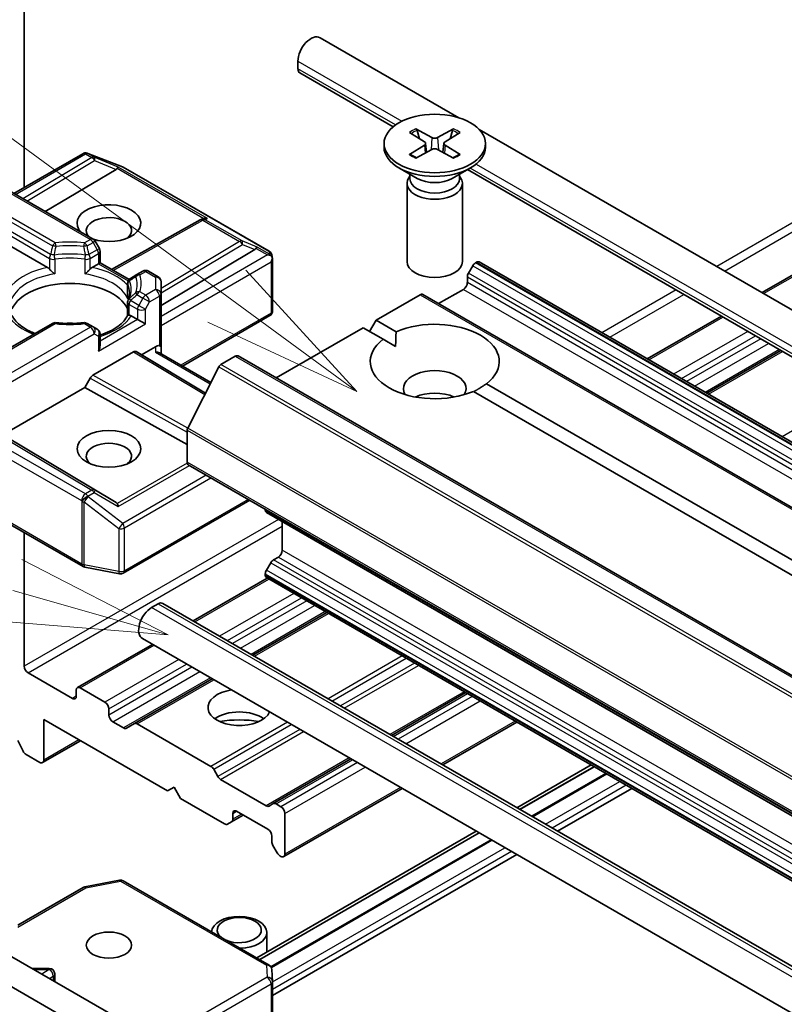
# Model space of a CAD drawing. Units: millimetres. Extents: x 0 to 6577, y 0 to 1264.
# Drawn here: x 712 to 742, y 236 to 274 of the extents above; entities that cross this region are included whole.
import ezdxf

# ---------------------------------------------------------------- set-up
doc = ezdxf.new("R2010")
doc.units = ezdxf.units.MM
for name, color, linetype, lineweight in [('Symbol (TK)', 100, 'Continuous', 18), ('Visible (ISO)', 7, 'Continuous', 35), ('Visible Narrow (ISO)', 7, 'Continuous', 25)]:
    doc.layers.add(name, color=color, linetype=linetype, lineweight=lineweight)
doc.styles.add('Note Text (TK2)', font='MS PGothic.ttf')

# ---------------------------------------------------------------- blocks, each defined once
blk = doc.blocks.new('バルーン11')
at = {"layer": 'Symbol (TK)', "color": 100}
for p, q in [((302.617, 113.42), (293.479, 120.123)), ((304.633, 111.941), (302.913, 113.823)), ((302.617, 113.42), (304.633, 111.941)), ((302.321, 113.017), (304.633, 111.941))]:
    blk.add_line(p, q, dxfattribs=at)
at = {"layer": 'Symbol (TK)'}
blk.add_circle((291.069, 121.891), 3, dxfattribs=at)
at = {"layer": 'Symbol (TK)', "color": 7, "insert": (291.069, 121.885), "char_height": 2, "attachment_point": 5, "style": 'Note Text (TK2)'}
blk.add_mtext('3', dxfattribs=at)
blk = doc.blocks.new('バルーン12')
at = {"layer": 'Symbol (TK)', "color": 100}
for p, q in [((301.706, 108.17), (299.438, 109.335)), ((299.301, 108.854), (301.706, 108.17)), ((299.164, 108.374), (301.706, 108.17))]:
    blk.add_line(p, q, dxfattribs=at)

msp = doc.modelspace()

# ---------------------------------------------------------------- linework, layer by layer
at = {"layer": 'Visible (ISO)'}
for p, q in [((712.4398, 267.7684), (712.4398, 280.3517)), ((729.2888, 270.4689), (723.9086, 273.5751)), ((757.8844, 273.4185), (741.0321, 263.6888)), ((723.0464, 272.3733), (723.0464, 272.6649)), ((726.738, 270.1211), (723.1203, 272.2098)), ((727.6207, 270.0399), (728.2393, 269.7023)), ((727.7574, 269.6555), (727.6655, 269.98)), ((729.0787, 270.0399), (728.46, 269.7023)), ((729.0338, 269.98), (728.942, 269.6555)), ((779.7964, 241.3083), (730.0749, 270.015)), ((708.0579, 269.8318), (715.1105, 265.7599)), ((727.3674, 269.8937), (727.9522, 269.5365)), ((729.3319, 269.8937), (728.7471, 269.5365)), ((726.3854, 269.4728), (726.3854, 269.329)), ((727.3674, 269.0519), (727.9522, 269.4091)), ((727.6207, 268.9057), (728.2393, 269.2433)), ((727.9958, 269.4785), (728.0331, 269.1308)), ((729.0787, 268.9057), (728.46, 269.2433)), ((728.7035, 269.4785), (728.6662, 269.1308)), ((729.3319, 269.0519), (728.7471, 269.4091)), ((730.314, 269.4728), (730.314, 269.329)), ((712.0357, 267.5351), (714.7065, 269.0771)), ((714.8731, 269.0974), (714.8878, 269.0932)), ((714.9053, 269.0873), (716.2469, 268.5709)), ((716.0006, 268.4705), (713.2564, 266.8304)), ((716.2771, 268.5565), (721.9321, 265.2916)), ((727.6695, 268.1178), (726.9607, 268.527)), ((729.0298, 268.1178), (729.7386, 268.527)), ((777.2457, 240.9606), (729.6189, 268.4579)), ((727.3878, 268.2076), (727.3474, 268.146)), ((727.3878, 268.2805), (727.3878, 268.1062)), ((729.3116, 268.2805), (729.3116, 268.1062)), ((729.3116, 268.2076), (729.3519, 268.146)), ((727.2782, 267.9273), (727.2782, 264.8965)), ((729.4211, 267.9273), (729.4211, 264.8965)), ((715.8248, 264.5893), (719.2639, 266.5074)), ((719.272, 266.5117), (719.3474, 266.5496)), ((711.3286, 265.8297), (713.34, 264.6684)), ((715.3528, 265.3978), (715.189, 265.6815)), ((717.7431, 263.1914), (721.3797, 265.3649)), ((715.3815, 265.2906), (715.3815, 264.8453)), ((722.0344, 265.1515), (722.0642, 265.0146)), ((722.067, 264.9886), (722.067, 262.9826)), ((715.075, 264.6684), (715.3187, 264.8091)), ((715.3815, 264.8453), (715.3187, 264.8091)), ((715.3815, 264.8453), (716.503, 264.1978)), ((729.8205, 264.7322), (729.6567, 264.4485)), ((729.9277, 264.8453), (729.9659, 264.8674)), ((777.7859, 237.331), (730.0731, 264.878)), ((716.8097, 264.3868), (716.555, 264.2398)), ((717.0421, 264.521), (716.8097, 264.3868)), ((717.2564, 264.521), (717.6359, 264.3019)), ((729.6124, 264.08), (729.6124, 264.2992)), ((716.4478, 263.5309), (716.4478, 264.0542)), ((717.7431, 263.6356), (717.7431, 264.1163)), ((728.5012, 263.2635), (729.4608, 263.8176)), ((717.7431, 261.5943), (717.7431, 263.6356)), ((726.0768, 262.622), (727.7818, 263.6064)), ((783.4474, 231.5404), (727.889, 263.617)), ((716.4478, 263.3194), (716.4478, 262.7991)), ((716.5902, 262.7919), (716.8339, 262.6512)), ((718.5757, 260.8432), (721.9598, 262.797)), ((739.4556, 262.7787), (736.5824, 261.1198)), ((713.5369, 262.4973), (711.2842, 261.1967)), ((715.1105, 262.3631), (714.8782, 262.4973)), ((715.2743, 262.2686), (715.1105, 262.3631)), ((717.137, 262.4762), (716.8339, 262.6512)), ((722.2, 260.3837), (725.5717, 262.3304)), ((726.3475, 261.8825), (725.5717, 262.3304)), ((725.8243, 262.1846), (726.0768, 262.622)), ((726.0768, 262.622), (726.8526, 262.1741)), ((715.3815, 261.6376), (715.3815, 262.083)), ((716.9855, 261.2806), (717.5288, 261.5943)), ((717.7431, 261.3239), (717.7431, 261.5943)), ((726.8344, 261.6014), (726.3475, 261.8825)), ((715.1037, 260.4858), (716.6701, 261.3902)), ((716.7773, 261.4008), (716.9855, 261.2806)), ((719.468, 259.7969), (716.9855, 261.2806)), ((717.6803, 261.3602), (719.6771, 260.2073)), ((720.0632, 260.8997), (720.622, 261.2223)), ((776.2875, 229.1563), (720.7291, 261.2329)), ((741.766, 261.4448), (738.8928, 259.7859)), ((719.9856, 260.8129), (718.7766, 258.4397)), ((714.7884, 260.0121), (714.9965, 260.3727)), ((711.6064, 258.175), (714.7884, 260.0121)), ((718.7532, 257.8008), (714.7884, 260.0121)), ((730.3518, 260.1538), (777.3602, 233.0135)), ((776.8551, 232.7219), (729.8468, 259.8622)), ((716.0006, 255.5488), (711.6064, 258.175)), ((718.7532, 257.1107), (718.7532, 258.3515)), ((774.356, 224.9359), (718.7976, 257.0126)), ((716.2771, 252.8092), (721.1776, 255.6385)), ((711.3036, 255.0406), (714.7212, 253.0674)), ((721.7837, 255.2585), (721.7837, 255.2886)), ((721.8281, 255.1604), (777.3864, 223.0838)), ((722.4403, 253.6989), (722.4403, 254.807)), ((712.4398, 249.2081), (712.4398, 254.3846)), ((721.9918, 253.2138), (721.8281, 252.9301)), ((722.099, 253.3269), (722.2888, 253.4364)), ((714.7879, 253.0425), (716.1295, 252.7843)), ((721.7837, 252.7366), (721.7837, 252.7807)), ((721.8602, 252.6199), (718.987, 250.9611)), ((777.3864, 220.5618), (721.8281, 252.6385)), ((717.3794, 251.4768), (717.6319, 251.6226)), ((717.8105, 251.6403), (772.3588, 220.1469)), ((724.1705, 251.2861), (721.2973, 249.6272)), ((717.0223, 250.275), (771.5705, 218.7816)), ((717.4105, 250.0509), (714.5045, 248.3731)), ((714.3085, 247.9542), (712.5913, 248.9457)), ((719.7208, 248.717), (716.7138, 246.9809)), ((714.4601, 248.275), (714.4601, 248.0417)), ((715.5712, 247.8084), (714.6116, 248.3625)), ((729.5496, 248.1804), (726.6764, 246.5216)), ((715.7228, 247.3127), (715.7228, 247.546)), ((713.1974, 245.5631), (713.1974, 247.1377)), ((713.1974, 247.1377), (717.9956, 244.3675)), ((716.2913, 246.8095), (715.8743, 247.0503)), ((728.6585, 245.3773), (731.5316, 247.0361)), ((716.3985, 246.7989), (716.7138, 246.9809)), ((719.6754, 245.3223), (716.8209, 246.9703)), ((712.3943, 245.9147), (712.1872, 246.3212)), ((713.153, 245.465), (714.6238, 246.3142)), ((712.5107, 245.7845), (713.0459, 245.4756)), ((725.0999, 245.6114), (722.0929, 243.8753)), ((719.7825, 245.2092), (719.9463, 244.9255)), ((731.5316, 243.7184), (734.4048, 245.3773)), ((734.5246, 245.3081), (731.6514, 243.6493)), ((721.8219, 243.7913), (720.0534, 244.8124)), ((734.9792, 245.0457), (732.106, 243.3868)), ((734.9893, 245.0399), (732.1161, 243.381)), ((717.9956, 244.3675), (718.2481, 244.5133)), ((718.2481, 244.5133), (718.5007, 244.0759)), ((722.4969, 241.8199), (727.082, 244.4671)), ((733.1082, 242.8082), (735.9813, 244.4671)), ((718.5007, 244.0759), (720.2057, 243.0915)), ((720.6725, 243.5801), (721.8847, 242.8803)), ((721.9291, 243.7807), (722.0929, 243.8753)), ((722.2, 243.8647), (722.3898, 243.7551)), ((720.4766, 243.1754), (720.925, 243.4343)), ((720.521, 243.2735), (720.521, 243.4927)), ((722.5413, 241.918), (722.5413, 243.4927)), ((720.4766, 243.1754), (720.3128, 243.0809)), ((721.4489, 237.8971), (729.9551, 242.8082)), ((730.0749, 242.7391), (721.5686, 237.828)), ((730.5295, 242.4766), (722.002, 237.5533)), ((730.5396, 242.4708), (722.0075, 237.5448)), ((722.0362, 242.6178), (722.0362, 242.3987)), ((722.2444, 241.9657), (722.0806, 242.2494)), ((722.067, 236.4336), (731.5316, 241.898)), ((722.3515, 241.8526), (722.3898, 241.8305)), ((714.7879, 240.6497), (716.1295, 240.9079)), ((712.1872, 239.1619), (714.7212, 240.6249)), ((716.2771, 240.8831), (721.9321, 237.6182)), ((709.283, 239.4831), (764.5889, 207.5522)), ((708.2729, 238.8999), (763.5787, 206.969)), ((721.845, 238.1258), (721.845, 238.8853)), ((713.4103, 237.4887), (712.7375, 237.4887)), ((713.6246, 236.9765), (713.6246, 237.2744)), ((722.0389, 237.4454), (722.0666, 236.9842)), ((722.067, 236.9714), (722.067, 234.9654))]:
    msp.add_line(p, q, dxfattribs=at)
for centre, start, end in [((714.8136, 268.8915), 73.89789, 120), ((714.8284, 268.8873), 68.94828, 73.89789), ((716.17, 268.3709), 60, 68.94828), ((719.3683, 266.3202), 116.68879, 119.15004), ((715.0034, 265.5743), 30, 60), ((715.1672, 265.2906), 0, 30), ((721.825, 265.106), 12.27186, 60), ((716.6621, 264.0542), 120, 180), ((717.1492, 264.3354), 60, 120), ((717.5288, 264.1163), 0, 60), ((716.6621, 263.3194), 155.81979, 180), ((721.8527, 262.9826), 300, 0), ((713.644, 262.3117), 83.15253, 120), ((714.7711, 262.3117), 60, 96.84747), ((715.1672, 262.083), 0, 60), ((714.8284, 253.253), 240, 259.10661), ((716.17, 252.9948), 259.10661, 300), ((716.17, 240.6975), 60, 100.89339), ((714.8284, 240.4393), 100.89339, 120), ((713.4103, 237.2744), 0, 90), ((721.825, 237.4326), 3.43562, 60), ((721.8527, 236.9714), 0, 3.43562)]:
    msp.add_arc(centre, 0.2143, start, end, dxfattribs=at)
for centre, major_axis, ratio, start_param, end_param in [((723.5514, 272.9565), (0.3571, 0.6186), 0.5773503, 0, 2.3561945), ((723.2989, 272.5191), (-0.1786, -0.3093), 0.5773503, 5.4977871, 6.2831853), ((727.8355, 269.4728), (0.1606, 0), 0.5773503, 5.5259224, 7.0404483), ((728.3497, 269.7697), (0.1606, 0), 0.5773503, 3.955126, 5.4696519), ((728.8639, 269.4728), (-0.1606, 0), 0.5773503, 5.5259224, 7.0404483), ((728.3497, 269.329), (1.9643, 0), 0.5773503, 3.1415927, 6.2831853), ((728.3497, 269.1759), (-0.1606, 0), 0.5773503, 3.955126, 5.4696519), ((715.6441, 268.5092), (0.4103, 0.0293), 0.3026251, 5.7431201, 6.0602861), ((715.9942, 268.3655), (-0.0947, -0.1928), 0.1137262, 3.2758667, 3.9193678), ((728.3497, 267.9273), (1.0714, 0), 0.5773503, 2.7802255, 6.6445524), ((728.3497, 268.1062), (0.9619, 0), 0.5773503, 3.1415927, 6.2831853), ((728.3497, 268.5105), (-0.9619, 0), 0.5773503, 0.7853982, 2.3561945), ((715.7228, 266.3837), (1.2354, 0), 0.5773503, 4.1769864, 9.9601806), ((715.7228, 266.0921), (-0.8782, 0), 0.5773503, 2.5431851, 6.7717641), ((719.4043, 266.3383), (-0.1477, -0.2054), 0.8001954, 3.8652209, 4.1340538), ((719.4583, 266.3655), (-0.227, 0.0066), 0.9268026, 4.3271705, 4.9706716), ((721.0232, 265.4036), (0.4103, 0.0293), 0.3026251, 5.7431201, 6.0602861), ((721.3733, 265.2599), (-0.0947, -0.1928), 0.1137262, 3.2758667, 3.9193678), ((721.8679, 264.9743), (0.303, 0), 0.5773503, 1.1617261, 1.5707963), ((721.8516, 264.9837), (0.1582, -0.2167), 0.7530193, 1.7256359, 1.9600671), ((721.8527, 264.9655), (0.1515, 0.2624), 0.5773503, 4.712389, 5.2577076), ((721.8527, 264.9787), (-0.2136, -0.023), 0.7530193, 3.0608166, 3.3008961), ((728.3497, 264.8965), (1.0714, 0), 0.5773503, 3.1415927, 6.2831853), ((729.9277, 264.6703), (-0.1071, -0.1856), 0.5773503, 3.9269908, 4.712389), ((729.9659, 264.6924), (0.1071, 0.1856), 0.5773503, 0, 0.7853982), ((729.7639, 264.3867), (-0.1071, -0.1856), 0.5773503, 4.712389, 5.4977871), ((714.2075, 262.7095), (2.3214, 0), 0.5773503, 0.265163, 2.8764297), ((729.4608, 263.9926), (-0.1071, -0.1856), 0.5773503, 0.7853982, 2.3561945), ((727.7818, 263.4314), (0.1071, 0.1856), 0.5773503, 0, 0.7853982), ((714.2075, 261.8055), (1.2143, 0), 0.5773503, 1.40444, 1.7371527), ((728.3497, 261.0182), (2.5, 0), 0.5773503, 5.6411347, 8.4960322), ((715.1672, 261.5139), (-0.1515, -0.2624), 0.5773503, 1.5707963, 2.3561945), ((717.5288, 261.4194), (0.1903, 0.1903), 0.5176381, 0.3077399, 1.093138), ((717.5288, 261.5943), (0.2143, 0), 0.2391463, 0, 0.7853982), ((728.3497, 261.0182), (-2.5, 0), 0.5773503, 5.6411347, 8.4960322), ((716.6701, 261.2152), (-0.1072, -0.1856), 0.5773503, 3.1416673, 3.9271401), ((717.5288, 261.2002), (-0.198, -0.1143), 0.7174389, 3.5342917, 4.3196899), ((720.622, 261.0473), (0.1071, 0.1856), 0.5773503, 0, 0.7853982), ((720.0632, 260.7831), (-0.0714, -0.1237), 0.5773503, 3.9269908, 4.8030489), ((715.1037, 260.3108), (0.1072, 0.1856), 0.5773503, 0.7855474, 1.5710202), ((728.3497, 259.9684), (1.2143, 0), 0.5773503, 5.9439605, 9.7640027), ((728.3497, 259.0936), (-1.2143, 0), 0.5773503, 4.0406381, 5.3841399), ((718.8542, 258.4098), (-0.0714, -0.1237), 0.5773503, 4.8030489, 5.4977871), ((715.7228, 257.3439), (-0.8782, 0), 0.5773503, 2.5431851, 6.8815928), ((718.9047, 257.1981), (-0.1071, -0.1856), 0.5773503, 5.4977871, 6.2831853), ((715.6441, 255.51), (0.4103, -0.0293), 0.3026251, 0.2228992, 0.5400652), ((715.9942, 255.3039), (0.001, 0.2415), 0.4024987, 5.0848083, 5.7283094), ((721.9352, 255.346), (-0.1071, -0.1856), 0.5773503, 5.4977871, 6.2831853), ((722.2888, 253.6114), (-0.1071, -0.1856), 0.5773503, 0.7853982, 2.3561945), ((722.099, 253.1519), (-0.1071, -0.1856), 0.5773503, 3.9269908, 4.712389), ((721.9352, 252.8682), (-0.1071, -0.1856), 0.5773503, 4.712389, 5.4977871), ((721.9352, 252.8241), (-0.1071, -0.1856), 0.5773503, 5.4977871, 6.2831853), ((717.6319, 251.331), (0.1786, 0.3093), 0.5773503, 0, 0.7853982), ((717.3794, 250.8936), (-0.3571, -0.6186), 0.5773503, 3.9269908, 6.2831853), ((712.5913, 249.1207), (0.1071, -0.1856), 0.5773503, 3.9269908, 5.4977871), ((714.6116, 248.1875), (-0.1071, 0.1856), 0.5773503, 5.4977871, 7.0685835), ((720.7735, 247.6043), (1.2143, 0), 0.5773503, 1.8218394, 6.0321422), ((714.3085, 248.1292), (0.1071, -0.1856), 0.5773503, 5.4977871, 7.0685835), ((715.5712, 247.6335), (0.1071, -0.1856), 0.5773503, 0.7853982, 2.3561945), ((720.7735, 246.7295), (1.2143, 0), 0.5773503, 0.6737459, 2.4678467), ((715.8743, 247.2252), (0.1071, -0.1856), 0.5773503, 3.9269908, 5.4977871), ((720.7735, 245.6797), (-2.5, 0), 0.5773503, 4.4052971, 5.0194809), ((716.2913, 246.9844), (0.1071, -0.1856), 0.5773503, 5.4977871, 6.2831853), ((716.8209, 246.7953), (-0.1071, 0.1856), 0.5773503, 5.4977871, 6.2831853), ((712.5107, 245.9595), (-0.1071, 0.1856), 0.5773503, 1.4801364, 2.3561945), ((713.0459, 245.6506), (0.1071, -0.1856), 0.5773503, 5.4977871, 7.0685835), ((719.6754, 245.1473), (0.1071, -0.1856), 0.5773503, 1.5707963, 2.3561945), ((720.0534, 244.9874), (0.1071, -0.1856), 0.5773503, 4.712389, 5.4977871), ((720.6725, 243.4052), (-0.1071, 0.1856), 0.5773503, 5.4977871, 7.0685835), ((721.8219, 243.9663), (0.1071, -0.1856), 0.5773503, 5.4977871, 6.2831853), ((722.2, 243.6897), (-0.1071, 0.1856), 0.5773503, 5.4977871, 6.2831853), ((722.3898, 243.5801), (0.1071, -0.1856), 0.5773503, 0.7853982, 2.3561945), ((720.3695, 243.361), (0.1071, -0.1856), 0.5773503, 0, 0.7853982), ((720.2057, 243.2665), (0.1071, -0.1856), 0.5773503, 5.4977871, 6.2831853), ((721.8847, 242.7053), (-0.1071, 0.1856), 0.5773503, 3.9269908, 5.4977871), ((722.1877, 242.3112), (-0.1071, 0.1856), 0.5773503, 0.7853982, 1.5707963), ((722.3515, 242.0276), (-0.1071, 0.1856), 0.5773503, 1.5707963, 2.3561945), ((722.3898, 242.0055), (0.1071, -0.1856), 0.5773503, 5.4977871, 7.0685835), ((720.7735, 238.8853), (1.0714, 0), 0.5773503, 4.7447965, 9.3923705), ((720.7735, 238.9747), (-0.8523, 0), 0.5773503, 0.9396965, 6.9142852)]:
    msp.add_ellipse(centre, major_axis=major_axis, ratio=ratio, start_param=start_param, end_param=end_param, dxfattribs=at)
for centre, major_axis in [((728.3497, 269.4728), (-1.9643, 0)), ((715.7228, 257.6356), (-1.2354, 0)), ((715.7228, 238.3896), (0.8782, 0))]:
    msp.add_ellipse(centre, major_axis=major_axis, ratio=0.5773503, dxfattribs=at)
for points, knots in [([(727.6207, 270.0399), (727.6273, 270.0363), (727.6349, 270.0303), (727.6466, 270.0178), (727.6527, 270.0092), (727.6603, 269.9949), (727.6634, 269.9872), (727.6655, 269.98)], [0.015165368, 0.015165368, 0.015165368, 0.015165368, 0.018975309, 0.018975309, 0.022733454, 0.022733454, 0.025767724, 0.025767724, 0.025767724, 0.025767724]), ([(729.0338, 269.98), (729.0359, 269.9872), (729.039, 269.9949), (729.0466, 270.0092), (729.0528, 270.0178), (729.0644, 270.0303), (729.0721, 270.0363), (729.0787, 270.0399)], [0.034618354, 0.034618354, 0.034618354, 0.034618354, 0.037652624, 0.037652624, 0.04141077, 0.04141077, 0.045220711, 0.045220711, 0.045220711, 0.045220711]), ([(727.3674, 269.0519), (727.3736, 269.0557), (727.3811, 269.0584), (727.393, 269.0595), (727.3995, 269.0582), (727.4053, 269.0549), (727.4064, 269.0541), (727.4074, 269.0533)], [0.0151653677, 0.0151653677, 0.0151653677, 0.0151653677, 0.0189753085, 0.0189753085, 0.0227334537, 0.0227334537, 0.0235838506, 0.0235838506, 0.0235838506, 0.0235838506]), ([(727.6408, 268.9167), (727.6265, 268.9229), (727.6124, 268.9294), (727.5805, 268.9447), (727.5629, 268.9537), (727.5287, 268.9723), (727.5121, 268.9819), (727.4802, 269.0015), (727.4648, 269.0115), (727.4352, 269.0321), (727.421, 269.0426), (727.4074, 269.0533)], [6.14517036, 6.14517036, 6.14517036, 6.14517036, 6.19166629, 6.19166629, 6.25288333, 6.25288333, 6.31410037, 6.31410037, 6.37531741, 6.37531741, 6.43653445, 6.43653445, 6.43653445, 6.43653445]), ([(729.2919, 269.0533), (729.2783, 269.0426), (729.2642, 269.0321), (729.2346, 269.0115), (729.2192, 269.0015), (729.1872, 268.9819), (729.1707, 268.9723), (729.1365, 268.9537), (729.1188, 268.9447), (729.0869, 268.9294), (729.0729, 268.9229), (729.0585, 268.9167)], [4.55903983, 4.55903983, 4.55903983, 4.55903983, 4.62025688, 4.62025688, 4.68147392, 4.68147392, 4.74269096, 4.74269096, 4.803908, 4.803908, 4.85040393, 4.85040393, 4.85040393, 4.85040393]), ([(729.2919, 269.0533), (729.293, 269.0541), (729.294, 269.0549), (729.2998, 269.0582), (729.3063, 269.0595), (729.3182, 269.0584), (729.3257, 269.0557), (729.3319, 269.0519)], [0.0368022275, 0.0368022275, 0.0368022275, 0.0368022275, 0.0376526245, 0.0376526245, 0.0414107697, 0.0414107697, 0.0452207105, 0.0452207105, 0.0452207105, 0.0452207105]), ([(721.9884, 265.1348), (721.9921, 265.1317), (721.9957, 265.1286), (722.0146, 265.1108), (722.0307, 265.0905), (722.049, 265.0585), (722.0562, 265.0422), (722.0608, 265.0269)], [0.250886766, 0.250886766, 0.250886766, 0.250886766, 0.252877969, 0.252877969, 0.261958418, 0.261958418, 0.268388032, 0.268388032, 0.268388032, 0.268388032]), ([(713.34, 264.6684), (713.3614, 264.656), (713.3867, 264.6361), (713.4109, 264.6112), (713.4153, 264.6065), (713.4197, 264.6014)], [0.046570546, 0.046570546, 0.046570546, 0.046570546, 0.059268827, 0.059268827, 0.062007553, 0.062007553, 0.062007553, 0.062007553]), ([(713.4197, 264.6014), (713.4245, 264.596), (713.4294, 264.5906), (713.4569, 264.5609), (713.4827, 264.5353), (713.5474, 264.476), (713.5864, 264.4435), (713.6239, 264.4159), (713.6245, 264.4155), (713.625, 264.4151)], [0.073709419, 0.073709419, 0.073709419, 0.073709419, 0.076897284, 0.076897284, 0.091048315, 0.091048315, 0.109993893, 0.109993893, 0.110269957, 0.110269957, 0.110269957, 0.110269957]), ([(714.7901, 264.4151), (714.7906, 264.4155), (714.7911, 264.4159), (714.8287, 264.4435), (714.8677, 264.476), (714.9324, 264.5353), (714.9582, 264.5609), (714.9857, 264.5906), (714.9906, 264.596), (714.9954, 264.6014)], [-0.000337696, -0.000337696, -0.000337696, -0.000337696, 0, 0, 0.023175232, 0.023175232, 0.04048552, 0.04048552, 0.044385084, 0.044385084, 0.044385084, 0.044385084]), ([(714.9954, 264.6014), (714.9998, 264.6065), (715.0042, 264.6112), (715.0284, 264.6361), (715.0536, 264.656), (715.075, 264.6684)], [0.125076059, 0.125076059, 0.125076059, 0.125076059, 0.127814785, 0.127814785, 0.140513066, 0.140513066, 0.140513066, 0.140513066]), ([(716.4478, 263.5309), (716.4478, 263.5064), (716.45, 263.4813), (716.4544, 263.4556), (716.4545, 263.4549), (716.4547, 263.4541)], [0.1012443086, 0.1012443086, 0.1012443086, 0.1012443086, 0.109993893, 0.109993893, 0.1102699567, 0.1102699567, 0.1102699567, 0.1102699567]), ([(716.529, 263.6868), (716.529, 263.6683), (716.5282, 263.6498), (716.5249, 263.6128), (716.5225, 263.5943), (716.5159, 263.5572), (716.5118, 263.5385), (716.5019, 263.5012), (716.4961, 263.4825), (716.4827, 263.4449), (716.4751, 263.4261), (716.4666, 263.4072)], [0.78539816, 0.78539816, 0.78539816, 0.78539816, 0.83612785, 0.83612785, 0.88685753, 0.88685753, 0.93758722, 0.93758722, 0.9883169, 0.9883169, 1.03904659, 1.03904659, 1.03904659, 1.03904659]), ([(712.8601, 262.1065), (712.7882, 262.1348), (712.7193, 262.1652), (712.5404, 262.2536), (712.4375, 262.3154), (712.2572, 262.4466), (712.1797, 262.5159), (712.0524, 262.6577), (712.0025, 262.7299), (711.9659, 262.8016)], [2.95329724, 2.95329724, 2.95329724, 2.95329724, 3.06390445, 3.06390445, 3.25616639, 3.25616639, 3.44842834, 3.44842834, 3.64069029, 3.64069029, 3.64069029, 3.64069029]), ([(716.4491, 262.8016), (716.4126, 262.7299), (716.3627, 262.6577), (716.2353, 262.5159), (716.1579, 262.4466), (715.9775, 262.3154), (715.8747, 262.2536), (715.6475, 262.1413), (715.5232, 262.0909), (715.3877, 262.0466), (715.3846, 262.0456), (715.3815, 262.0446)], [1.07169869, 1.07169869, 1.07169869, 1.07169869, 1.26396064, 1.26396064, 1.45622259, 1.45622259, 1.64848453, 1.64848453, 1.84074648, 1.84074648, 1.84527463, 1.84527463, 1.84527463, 1.84527463]), ([(716.4491, 262.8016), (716.4505, 262.8044), (716.453, 262.8068), (716.4649, 262.8135), (716.4786, 262.8163), (716.5013, 262.817), (716.5058, 262.817), (716.5106, 262.8169)], [0.015501113, 0.015501113, 0.015501113, 0.015501113, 0.023175232, 0.023175232, 0.04048552, 0.04048552, 0.044385084, 0.044385084, 0.044385084, 0.044385084]), ([(716.5106, 262.8169), (716.515, 262.8168), (716.5194, 262.8165), (716.5436, 262.8134), (716.5689, 262.8042), (716.5902, 262.7919)], [0.125076059, 0.125076059, 0.125076059, 0.125076059, 0.127814785, 0.127814785, 0.140513066, 0.140513066, 0.140513066, 0.140513066]), ([(713.6696, 262.5244), (713.7402, 262.516), (713.8115, 262.5091), (713.9548, 262.4989), (714.0269, 262.4955), (714.1714, 262.4921), (714.2437, 262.4921), (714.3881, 262.4955), (714.4602, 262.4989), (714.6036, 262.5091), (714.6749, 262.516), (714.7455, 262.5244)], [3.72192429, 3.72192429, 3.72192429, 3.72192429, 3.8039509, 3.8039509, 3.88597751, 3.88597751, 3.96800412, 3.96800412, 4.05003073, 4.05003073, 4.13205734, 4.13205734, 4.13205734, 4.13205734])]:
    msp.add_open_spline(points, degree=3, knots=knots, dxfattribs=at)
for points in [[(726.8526, 262.1741), (726.8344, 261.8721), (726.8344, 261.6014)], [(729.8649, 259.8518), (730.0993, 259.9871), (730.3518, 260.1538)]]:
    msp.add_open_spline(points, degree=2, dxfattribs=at)
at = {"layer": 'Visible Narrow (ISO)'}
for p, q in [((756.1289, 274.4321), (739.2766, 264.7024)), ((739.5796, 264.5274), (756.4319, 274.2571)), ((741.0949, 263.6526), (757.9471, 273.3823)), ((723.0464, 272.6649), (727.0781, 270.3372)), ((726.828, 270.19), (723.0464, 272.3733)), ((707.9951, 269.7955), (715.0034, 265.7493)), ((728.2393, 269.7023), (728.2057, 269.225)), ((728.46, 269.7023), (728.4936, 269.225)), ((727.9522, 269.4091), (727.9753, 269.0992)), ((728.7471, 269.4091), (728.724, 269.0992)), ((712.0985, 267.4989), (714.8136, 269.0665)), ((715.0607, 268.9239), (712.3925, 267.3292)), ((712.5433, 267.2421), (715.1697, 268.8118)), ((714.8136, 269.0665), (715.0607, 268.9239)), ((714.9045, 269.084), (714.9193, 269.0797)), ((715.1516, 268.9413), (714.9045, 269.084)), ((714.9193, 269.0797), (716.2609, 268.5634)), ((716.0851, 268.5579), (715.1516, 268.9413)), ((715.1697, 268.8118), (716.0006, 268.4705)), ((716.0463, 268.5103), (719.4062, 266.5705)), ((719.5492, 266.5579), (716.0851, 268.5579)), ((716.2609, 268.5634), (721.9159, 265.2984)), ((777.3357, 241.0294), (729.7235, 268.5183)), ((729.9556, 268.6759), (777.5857, 241.1766)), ((713.644, 265.6151), (711.3914, 266.9157)), ((711.2842, 266.8026), (713.5369, 265.502)), ((715.8869, 264.5535), (719.3683, 266.4952)), ((719.3683, 266.4952), (720.7898, 265.6745)), ((719.4592, 266.5127), (719.5492, 266.5579)), ((720.8807, 265.692), (719.4592, 266.5127)), ((711.3286, 266.2238), (713.4197, 265.0165)), ((713.4641, 265.1658), (711.373, 266.3731)), ((715.0034, 265.7493), (714.7711, 265.6151)), ((714.8782, 265.502), (715.1105, 265.6362)), ((715.2743, 265.3525), (714.951, 265.1658)), ((715.189, 265.6815), (715.1105, 265.6362)), ((715.1105, 265.6362), (715.2743, 265.3525)), ((715.2743, 265.3525), (715.3528, 265.3978)), ((720.7898, 265.6745), (717.7431, 263.8536)), ((717.7431, 263.6764), (720.8988, 265.5624)), ((721.4642, 265.4523), (720.8807, 265.692)), ((720.8988, 265.5624), (721.3797, 265.3649)), ((721.4254, 265.4047), (721.8679, 265.1493)), ((721.9425, 265.1762), (721.4642, 265.4523)), ((713.4197, 265.0165), (713.4197, 264.6014)), ((713.625, 264.9842), (713.625, 264.4151)), ((714.7901, 264.9842), (714.7901, 264.4151)), ((714.9954, 265.0165), (715.3187, 265.2032)), ((714.9954, 264.6014), (714.9954, 265.0165)), ((715.3187, 265.2032), (715.3187, 264.8091)), ((721.8679, 265.1493), (717.7431, 262.7678)), ((721.9159, 265.2984), (721.9425, 265.1762)), ((715.3187, 264.8091), (716.4682, 264.1454)), ((717.7431, 262.4179), (722.0042, 264.8781)), ((722.0042, 264.8781), (722.0042, 262.8951)), ((729.8205, 264.7322), (777.7859, 237.0394)), ((777.7859, 237.2143), (729.9277, 264.8453)), ((729.9659, 264.8674), (777.7859, 237.2585)), ((716.9169, 264.3762), (717.1492, 264.5104)), ((717.1492, 264.5104), (717.5288, 264.2912)), ((717.5288, 264.2912), (717.5288, 263.8105)), ((729.6124, 264.2992), (777.7859, 236.4862)), ((777.7859, 236.6612), (729.6567, 264.4485)), ((716.4547, 263.4541), (716.4547, 264.0231)), ((717.5288, 263.8105), (717.1492, 263.5914)), ((729.4608, 263.8176), (777.7859, 235.9171)), ((777.7859, 236.2671), (729.6124, 264.08)), ((716.8097, 263.6124), (717.0421, 263.4783)), ((717.0421, 263.4783), (716.8783, 263.1946)), ((717.1492, 263.5914), (716.9169, 263.7255)), ((717.3008, 263.3289), (717.0421, 263.4783)), ((717.3008, 263.3289), (717.6803, 263.5481)), ((717.6803, 263.5481), (717.6803, 261.6306)), ((727.7818, 263.6064), (783.3402, 231.5297)), ((737.7001, 263.7922), (734.8269, 262.1334)), ((735.1299, 261.9584), (738.0031, 263.6172)), ((716.5106, 262.8169), (716.5106, 263.232)), ((716.5106, 263.232), (716.8339, 263.0453)), ((716.8783, 263.1946), (716.555, 263.3813)), ((716.8339, 263.0453), (716.8339, 262.6512)), ((716.8783, 263.1946), (717.137, 263.0453)), ((717.137, 263.0453), (717.3008, 263.3289)), ((717.137, 262.4762), (717.137, 263.0453)), ((722.0042, 262.8951), (718.5129, 260.8795)), ((736.6452, 261.0836), (739.5184, 262.7424)), ((715.0034, 262.3525), (708.0579, 258.3425)), ((711.3914, 261.1861), (713.644, 262.4866)), ((714.7711, 262.4866), (715.0034, 262.3525)), ((715.3187, 261.4264), (717.137, 262.4762)), ((716.8339, 262.6512), (715.3815, 261.8126)), ((707.9951, 257.9563), (715.1549, 262.09)), ((715.1549, 262.09), (715.3187, 261.9955)), ((715.3187, 261.9955), (715.3187, 261.4264)), ((740.478, 262.1884), (737.6048, 260.5295)), ((737.9079, 260.3546), (740.7811, 262.0134)), ((717.5288, 261.5943), (717.5288, 261.3752)), ((740.9831, 261.8968), (738.1099, 260.2379)), ((738.4129, 260.063), (741.2861, 261.7218)), ((716.6701, 261.3902), (719.4372, 259.7364)), ((719.4664, 259.7937), (716.7773, 261.4008)), ((717.5288, 261.3752), (719.6486, 260.1513)), ((720.622, 261.2223), (776.1804, 229.1457)), ((741.7032, 261.481), (738.83, 259.8222)), ((738.9555, 259.7497), (741.8287, 261.4085)), ((719.9856, 260.8129), (775.544, 228.7363)), ((775.6216, 228.823), (720.0632, 260.8997)), ((714.9965, 260.3727), (718.7532, 258.2774)), ((718.7757, 258.4378), (715.1037, 260.4858)), ((744.6831, 259.7605), (741.81, 258.1017)), ((714.8136, 255.8859), (710.8235, 258.1896)), ((711.1396, 258.3721), (715.0607, 256.0286)), ((715.1697, 256.0381), (711.2467, 258.3827)), ((718.7532, 258.3515), (774.3116, 226.2748)), ((774.335, 226.363), (718.7766, 258.4397)), ((710.672, 257.9272), (714.6621, 255.6235)), ((718.757, 257.074), (716.0463, 255.5089)), ((716.0851, 255.3914), (718.8453, 256.985)), ((774.3116, 225.034), (718.7532, 257.1107)), ((719.4935, 256.6108), (716.2609, 254.7444)), ((716.3215, 254.5694), (719.6754, 256.5058)), ((715.0607, 256.0286), (714.8136, 255.8859)), ((714.9045, 255.7984), (715.1516, 255.9411)), ((714.9193, 255.7772), (714.9045, 255.7984)), ((715.1516, 255.9411), (716.0851, 255.3914)), ((716.0006, 255.5488), (715.1697, 256.0381)), ((714.6621, 255.6235), (714.6768, 255.6022)), ((714.6768, 255.6022), (714.6768, 253.1655)), ((714.7606, 253.1356), (714.7606, 255.5723)), ((714.7606, 255.5723), (716.1022, 254.5396)), ((716.2609, 254.7444), (714.9193, 255.7772)), ((721.1148, 255.6747), (716.3215, 252.9073)), ((714.6768, 253.1655), (711.2592, 255.1387)), ((777.3421, 223.1819), (721.7837, 255.2585)), ((722.2888, 254.8945), (712.4398, 249.2081)), ((712.5913, 248.9457), (722.4403, 254.632)), ((716.1022, 254.5396), (716.1022, 252.8774)), ((716.3215, 252.9073), (716.3215, 254.5694)), ((777.9987, 221.6222), (722.4403, 253.6989)), ((716.1022, 252.8774), (714.7606, 253.1356)), ((721.9918, 253.2138), (777.5502, 221.1371)), ((777.6574, 221.2502), (722.099, 253.3269)), ((722.2888, 253.4364), (777.8471, 221.3598)), ((721.7837, 252.7807), (777.3421, 220.7041)), ((777.3421, 220.6599), (721.7837, 252.7366)), ((777.3864, 220.8534), (721.8281, 252.9301)), ((719.0498, 250.9249), (721.9229, 252.5837)), ((722.8826, 252.0296), (720.0094, 250.3708)), ((717.6319, 251.6226), (772.1802, 220.1292)), ((720.3124, 250.1958), (723.1856, 251.8547)), ((723.3877, 251.738), (720.5145, 250.0792)), ((771.9276, 219.9834), (717.3794, 251.4768)), ((720.8175, 249.9042), (723.6907, 251.5631)), ((724.1078, 251.3223), (721.2346, 249.6634)), ((721.3601, 249.591), (724.2333, 251.2498)), ((714.6116, 248.3625), (717.4732, 250.0147)), ((718.4329, 249.4606), (715.5712, 247.8084)), ((727.0877, 249.6018), (724.2145, 247.943)), ((724.3661, 247.8555), (727.2392, 249.5143)), ((727.5668, 249.3252), (724.6936, 247.6664)), ((715.7228, 247.546), (718.7359, 249.2856)), ((718.938, 249.169), (715.7228, 247.3127)), ((715.8743, 247.0503), (719.241, 248.994)), ((724.8451, 247.5789), (727.7183, 249.2377)), ((719.6581, 248.7533), (716.2913, 246.8095)), ((716.8209, 246.9703), (719.7836, 248.6808)), ((729.4868, 248.2167), (726.6136, 246.5578)), ((714.4601, 248.0417), (714.3085, 247.9542)), ((726.7392, 246.4854), (729.6124, 248.1442)), ((729.8021, 248.0346), (726.9289, 246.3758)), ((727.232, 246.2008), (730.1052, 247.8597)), ((722.638, 247.0328), (719.6754, 245.3223)), ((731.4689, 247.0723), (728.5957, 245.4135)), ((719.7825, 245.2092), (722.7895, 246.9453)), ((723.1171, 246.7562), (719.9463, 244.9255)), ((720.0534, 244.8124), (723.2686, 246.6687)), ((714.5611, 246.3504), (713.1974, 245.5631)), ((725.0371, 245.6476), (721.8219, 243.7913)), ((722.2, 243.8647), (725.1627, 245.5752)), ((725.3524, 245.4656), (722.3898, 243.7551)), ((722.5413, 243.4927), (725.6555, 245.2906)), ((731.6363, 243.658), (734.5094, 245.3169)), ((732.1413, 243.3664), (735.0145, 245.0253)), ((732.6464, 243.0748), (735.5196, 244.7337)), ((727.0192, 244.5033), (722.5413, 241.918)), ((735.7721, 244.5879), (732.8989, 242.929)), ((720.521, 243.4927), (720.6725, 243.5801)), ((720.8623, 243.4706), (720.521, 243.2735)), ((721.5535, 237.8368), (730.0597, 242.7478)), ((722.0195, 237.5226), (730.5648, 242.4562)), ((722.067, 236.9668), (731.0699, 242.1646)), ((731.3224, 242.0188), (722.067, 236.6752)), ((712.1872, 239.0894), (714.8284, 240.6143)), ((714.8284, 240.6143), (716.17, 240.8725)), ((716.17, 240.8725), (721.825, 237.6075)), ((713.4103, 237.4493), (713.4103, 237.4887)), ((721.825, 237.6075), (721.8527, 237.1463)), ((712.8056, 237.4493), (713.4103, 237.4493)), ((713.4103, 237.4493), (713.1212, 237.2671)), ((713.4177, 237.0959), (713.5683, 237.1908)), ((713.5683, 237.1908), (713.5683, 237.009)), ((721.8527, 237.1463), (717.5915, 234.6862)), ((717.8946, 234.5112), (722.0042, 236.8839)), ((722.0042, 236.8839), (722.0042, 234.901))]:
    msp.add_line(p, q, dxfattribs=at)
for centre, major_axis, ratio, start_param, end_param in [((728.3497, 269.4728), (-1.2232, 0), 0.5773503, 5.3508571, 5.6447172), ((728.3497, 269.4402), (1.1587, 0), 0.5773503, 2.2024679, 2.4790111), ((728.3497, 269.4402), (1.1587, 0), 0.5773503, 0.6625816, 0.9391247), ((728.3497, 269.4728), (-1.2232, 0), 0.5773503, 3.7800608, 4.0739208), ((714.8136, 268.8915), (-0.1071, 0.1856), 0.5773503, 5.4977871, 6.2831853), ((714.8136, 268.8915), (0.1071, 0.1856), 0.5773503, 0.1418971, 0.7853982), ((714.8136, 268.8915), (0.0594, 0.2059), 0.8082904, 6.0857897, 6.2831853), ((714.8284, 268.8873), (0.0594, 0.2059), 0.8082904, 6.0857897, 6.2831853), ((714.8284, 268.8873), (0.077, 0.2), 0.5360563, 6.1459718, 6.2831853), ((715.0607, 268.7489), (0.1071, 0.1856), 0.5773503, 0.1418971, 0.7853982), ((715.0607, 268.7489), (0.1099, -0.1839), 0.5872385, 1.5619326, 2.3474054), ((715.0607, 268.7489), (0.0814, 0.1982), 0.4053533, 5.1958672, 6.1565343), ((728.3497, 269.4728), (1.2232, 0), 0.5773503, 3.7800608, 4.0739208), ((728.3497, 269.4728), (1.2232, 0), 0.5773503, 5.3508571, 5.6447172), ((716.17, 268.3709), (0.077, 0.2), 0.5360563, 6.1459718, 6.2831853), ((716.17, 268.3709), (0.1071, 0.1856), 0.5773503, 0, 0.1418971), ((719.3683, 266.3202), (-0.1044, 0.1871), 0.5672897, 5.5062777, 6.2831853), ((719.3683, 266.3202), (-0.0962, 0.1915), 0.9892858, 5.3708513, 6.2831853), ((719.3683, 266.3202), (0.1071, 0.1856), 0.5773503, 0.1418971, 0.7853982), ((715.0034, 265.5743), (0.1071, 0.1856), 0.5773503, 0, 0.7853982), ((715.0034, 265.5743), (-0.1071, 0.1856), 0.5773503, 4.712389, 5.4977871), ((713.644, 265.4402), (0.1071, 0.1856), 0.5773503, 0.7853982, 1.5707963), ((713.644, 265.4402), (0.2091, -0.047), 0.2059935, 1.4691407, 2.1545648), ((714.2075, 264.0509), (-2.7673, 0), 0.5773503, 4.5073225, 4.9174555), ((713.644, 265.4402), (0.0255, -0.2128), 0.1662651, 1.7306981, 2.5160962), ((714.2075, 263.9996), (2.6158, 0), 0.5773503, 1.3657298, 1.7758629), ((714.7711, 265.4402), (0.0255, 0.2128), 0.1662651, 0.6254964, 1.4108946), ((714.7711, 265.4402), (0.2091, 0.047), 0.2059935, 0.9870278, 1.6724519), ((714.7711, 265.4402), (0.1071, -0.1856), 0.5773503, 1.5707963, 2.3561945), ((715.1672, 265.2906), (0.1071, -0.1856), 0.5773503, 0.7853982, 1.5707963), ((720.7898, 265.4995), (0.1071, 0.1856), 0.5773503, 0.1418971, 0.7853982), ((720.7898, 265.4995), (0.1099, -0.1839), 0.5872385, 1.5619326, 2.3474054), ((720.7898, 265.4995), (0.0814, 0.1982), 0.4053533, 5.1958672, 6.1565343), ((713.5712, 265.104), (-0.1071, -0.1856), 0.5773503, 4.712389, 5.4977871), ((713.5712, 265.104), (0.2143, 0), 0.5773503, 3.9269908, 4.9660374), ((713.5712, 265.104), (-0.2098, 0.0436), 0.216458, 4.5752469, 5.2926415), ((714.2075, 263.8105), (-2.3842, 0), 0.5773503, 4.4587406, 4.9660374), ((713.5712, 265.104), (0.0317, -0.2119), 0.2048895, 0.9399057, 1.7253039), ((714.2075, 263.6868), (2.3214, 0), 0.5773503, 1.3171479, 1.8244448), ((714.8438, 265.104), (-0.0317, -0.2119), 0.2048895, 4.5578814, 5.3432796), ((714.8438, 265.104), (0.2143, 0), 0.5773503, 4.4587406, 5.4977871), ((714.8438, 265.104), (-0.2098, -0.0436), 0.216458, 4.1321364, 4.849531), ((714.8438, 265.104), (0.1071, -0.1856), 0.5773503, 0.7853983, 1.5707966), ((715.1672, 265.2906), (0.2143, 0), 0.5773503, 5.4977871, 6.2831853), ((721.825, 265.106), (0.2094, 0.0455), 0.9894189, 0, 0.9204386), ((721.825, 265.106), (0.1071, 0.1856), 0.5773503, 0, 0.1418971), ((714.2075, 263.2927), (-2.5357, 0), 0.5773503, 5.0615465, 5.7956632), ((714.2075, 263.2927), (-2.5357, 0), 0.5773503, 3.6291148, 4.3632315), ((714.2075, 263.1177), (-2.3214, 0), 0.5773503, 4.9660374, 6.0295369), ((714.2075, 263.1177), (2.3214, 0), 0.5773503, 0.2536484, 1.3171479), ((716.6621, 264.0542), (-0.1071, 0.1856), 0.5404822, 0, 0.7173946), ((716.9169, 264.2013), (-0.1071, 0.1856), 0.5567646, 0, 0.6854241), ((716.9169, 264.2013), (-0.2016, -0.0726), 0.7993889, 4.4319963, 5.2173944), ((714.2075, 263.9996), (2.6158, 0), 0.5773503, 6.0781188, 6.4882518), ((716.9169, 264.2013), (-0.1071, 0.1856), 0.5773503, 5.4977871, 6.2831853), ((714.2075, 264.0509), (2.7673, 0), 0.5773503, 6.0781188, 6.4882518), ((717.1492, 264.3354), (-0.1071, 0.1856), 0.5773503, 5.4977871, 6.2831853), ((717.1492, 264.3354), (0.1071, 0.1856), 0.5773503, 0, 0.7853982), ((717.5288, 264.1163), (0.1071, 0.1856), 0.5773503, 0, 0.7853982), ((717.5288, 264.1163), (0.2143, 0), 0.8164966, 0, 1.5707963), ((716.6621, 264.0542), (-0.2143, 0), 0.5773503, 0, 0.2536484), ((716.6621, 264.0542), (-0.1955, -0.0878), 0.7903714, 5.1567725, 5.9421705), ((714.2075, 263.6868), (2.3214, 0), 0.5773503, 0, 0.2536484), ((714.2075, 263.8105), (2.3842, 0), 0.5773503, 6.0295369, 6.5368337), ((717.5288, 263.6356), (-0.1071, 0.1856), 0.5773503, 3.9269908, 5.4977871), ((717.5288, 263.6356), (0.2143, 0), 0.8164966, 0, 1.5707963), ((716.6621, 263.3194), (-0.1955, 0.0878), 0.7903714, 5.8388018, 6.2831853), ((716.6621, 263.3194), (-0.1426, 0.1599), 0.216458, 0.2731492, 0.9905438), ((716.9169, 263.5506), (0.2016, -0.0726), 0.7993889, 1.851189, 2.6365872), ((716.9169, 263.5506), (-0.1453, 0.1575), 0.2059935, 0.3016037, 0.9870278), ((716.9169, 263.5506), (-0.1071, -0.1856), 0.5773503, 3.9269908, 4.712389), ((717.1492, 263.4164), (0.1071, 0.1856), 0.5773503, 0.7853982, 1.5707963), ((717.1492, 263.4164), (0.1071, -0.1856), 0.5773503, 0.7853982, 2.3561945), ((717.5288, 263.6356), (0.2143, 0), 0.5773503, 5.4977871, 6.2831853), ((716.6621, 263.3194), (-0.2143, 0), 0.5773503, 0, 0.7853982), ((716.6621, 263.3194), (-0.1071, -0.1856), 0.5773503, 4.712389, 5.4977872), ((716.9855, 263.1328), (-0.1071, -0.1856), 0.5773503, 4.712389, 5.4977871), ((716.9855, 263.1328), (0.2143, 0), 0.5773503, 3.9269908, 5.4977871), ((714.2075, 263.2927), (-2.5357, 0), 0.5773503, 0.3491575, 0.9838819), ((714.2075, 263.2927), (2.5357, 0), 0.5773503, 5.1937191, 5.9340278), ((721.8527, 262.9826), (0.1071, -0.1856), 0.5773503, 0, 0.7853982), ((721.8527, 262.9826), (0.2143, 0), 0.5773503, 5.4977871, 6.2831853), ((713.644, 262.3117), (-0.1071, 0.1856), 0.5773503, 5.4977871, 6.2831853), ((713.644, 262.3117), (0.0255, 0.2128), 0.1662651, 0, 0.6254964), ((714.2075, 264.0509), (2.7673, 0), 0.5773503, 4.5073225, 4.9174555), ((714.7711, 262.3117), (-0.0255, 0.2128), 0.1662651, 5.6576889, 6.2831853), ((714.7711, 262.3117), (0.1071, 0.1856), 0.5773503, 0, 0.7853982), ((715.0034, 262.1775), (0.1071, 0.1856), 0.5773503, 0, 0.7853982), ((715.0034, 262.1775), (-0.1071, 0.1856), 0.5773503, 3.9269908, 5.4977871), ((715.0034, 262.1775), (0.1071, 0.1856), 0.8164966, 4.712389, 6.2831853), ((715.1672, 262.083), (0.1071, 0.1856), 0.8164966, 4.712389, 6.2831853), ((715.1672, 262.083), (0.2143, 0), 0.5773503, 5.4977871, 6.2831853), ((714.8136, 255.711), (-0.1071, -0.1856), 0.5773503, 3.9269908, 5.4977871), ((714.8136, 255.711), (-0.1761, -0.122), 0.1154701, 4.0921395, 5.6629358), ((714.8136, 255.711), (-0.1071, 0.1856), 0.5773503, 4.854286, 5.4977871), ((715.0607, 255.8536), (0.1099, 0.1839), 0.5872385, 0.0087144, 0.7941872), ((715.0607, 255.8536), (0.1071, -0.1856), 0.5773503, 1.7126934, 2.3561945), ((715.0607, 255.8536), (0.1087, 0.1846), 0.1923491, 5.3153305, 6.2759975), ((714.8284, 255.6897), (0.1761, 0.122), 0.1154701, 0.9505468, 2.5213432), ((714.8284, 255.6897), (0.2143, 0), 0.5773503, 3.9269908, 4.3906384), ((714.8284, 255.6897), (0.1307, 0.1698), 0.1072113, 4.034801, 5.3339402), ((716.17, 254.6569), (-0.1307, -0.1698), 0.1072113, 0.8932084, 2.1923476), ((716.17, 254.6569), (-0.1071, 0.1856), 0.5773503, 3.9269908, 4.854286), ((716.17, 254.6569), (0.2143, 0), 0.5773503, 4.3906384, 5.4977871), ((714.8284, 253.253), (-0.1071, -0.1856), 0.5773503, 5.4977871, 6.2831853), ((714.8284, 253.253), (-0.2143, 0), 0.5773503, 0.7853982, 1.2490458), ((714.8284, 253.253), (-0.0405, -0.2104), 0.2581989, 5.3529113, 6.2831853), ((716.17, 252.9948), (-0.2143, 0), 0.5773503, 1.2490458, 2.3561945), ((716.17, 252.9948), (-0.0405, -0.2104), 0.2581989, 5.3529113, 6.2831853), ((716.17, 252.9948), (0.1071, -0.1856), 0.5773503, 0, 0.7853982), ((716.17, 240.6975), (-0.0405, 0.2104), 0.2581989, 5.642663, 6.2831853), ((714.8284, 240.4393), (-0.1071, 0.1856), 0.5773503, 5.4977871, 6.2831853), ((714.8284, 240.4393), (-0.0405, 0.2104), 0.2581989, 5.642663, 6.2831853), ((716.17, 240.6975), (0.1071, 0.1856), 0.5773503, 0, 0.7853982), ((721.825, 237.4326), (0.1071, 0.1856), 0.5773503, 0, 0.7853982), ((721.825, 237.4326), (0.2139, 0.0128), 0.8160066, 0, 1.5218466), ((713.4103, 237.2744), (0.1142, -0.1813), 0.6019844, 0.7626086, 2.3334049), ((713.4103, 237.2744), (0.2143, 0), 0.5773503, 5.5414204, 6.2831853), ((721.8527, 236.9714), (0.2139, 0.0128), 0.8160066, 0, 1.5218466), ((721.8527, 236.9714), (0.1071, -0.1856), 0.5773503, 0.7853982, 2.3561945), ((721.8527, 236.9714), (0.2143, 0), 0.5773503, 5.4977871, 6.2831853)]:
    msp.add_ellipse(centre, major_axis=major_axis, ratio=ratio, start_param=start_param, end_param=end_param, dxfattribs=at)
for points, knots in [([(713.5369, 265.502), (713.5138, 265.3993), (713.4914, 265.2965), (713.4699, 265.1936), (713.4679, 265.1844), (713.466, 265.1751), (713.4641, 265.1658)], [0.141642285, 0.141642285, 0.141642285, 0.141642285, 0.186839275, 0.186839275, 0.186839275, 0.190912631, 0.190912631, 0.190912631, 0.190912631]), ([(713.6093, 265.143), (713.611, 265.1522), (713.6127, 265.1615), (713.6144, 265.1707), (713.6336, 265.2732), (713.6538, 265.3757), (713.6749, 265.4782)], [-0.190912631, -0.190912631, -0.190912631, -0.190912631, -0.186839275, -0.186839275, -0.186839275, -0.141642285, -0.141642285, -0.141642285, -0.141642285]), ([(714.7402, 265.4782), (714.753, 265.4157), (714.7656, 265.3532), (714.7777, 265.2907), (714.7873, 265.2415), (714.7967, 265.1922), (714.8058, 265.143)], [0.146175262, 0.146175262, 0.146175262, 0.146175262, 0.173741151, 0.173741151, 0.173741151, 0.195445645, 0.195445645, 0.195445645, 0.195445645]), ([(714.951, 265.1658), (714.9407, 265.2152), (714.9303, 265.2646), (714.9196, 265.314), (714.9061, 265.3767), (714.8923, 265.4394), (714.8782, 265.502)], [-0.19544564, -0.19544564, -0.19544564, -0.19544564, -0.173741151, -0.173741151, -0.173741151, -0.146175262, -0.146175262, -0.146175262, -0.146175262]), ([(716.5154, 264.1559), (716.5333, 264.1667), (716.5512, 264.1774), (716.5691, 264.188), (716.6358, 264.228), (716.7023, 264.2677), (716.7685, 264.3072)], [-0.195446053, -0.195446053, -0.195446053, -0.195446053, -0.185051705, -0.185051705, -0.185051705, -0.146175699, -0.146175699, -0.146175699, -0.146175699]), ([(716.7685, 263.6921), (716.7204, 263.6482), (716.6721, 263.6045), (716.6236, 263.5612), (716.5876, 263.529), (716.5516, 263.497), (716.5154, 263.4651)], [0.141644278, 0.141644278, 0.141644278, 0.141644278, 0.169924019, 0.169924019, 0.169924019, 0.19091466, 0.19091466, 0.19091466, 0.19091466]), ([(716.555, 263.3813), (716.5914, 263.4138), (716.6277, 263.4464), (716.6639, 263.4792), (716.7127, 263.5233), (716.7613, 263.5678), (716.8097, 263.6124)], [-0.190914655, -0.190914655, -0.190914655, -0.190914655, -0.169924019, -0.169924019, -0.169924019, -0.141644278, -0.141644278, -0.141644278, -0.141644278])]:
    msp.add_open_spline(points, degree=3, knots=knots, dxfattribs=at)

# ---------------------------------------------------------------- block references
at = {"layer": 'Symbol (TK)', "xscale": 2.5, "yscale": 2.5, "zscale": 2.5}
for name in ['バルーン11', 'バルーン12']:
    msp.add_blockref(name, (-36.25, -20), dxfattribs=at)

doc.saveas('drawing.dxf')
